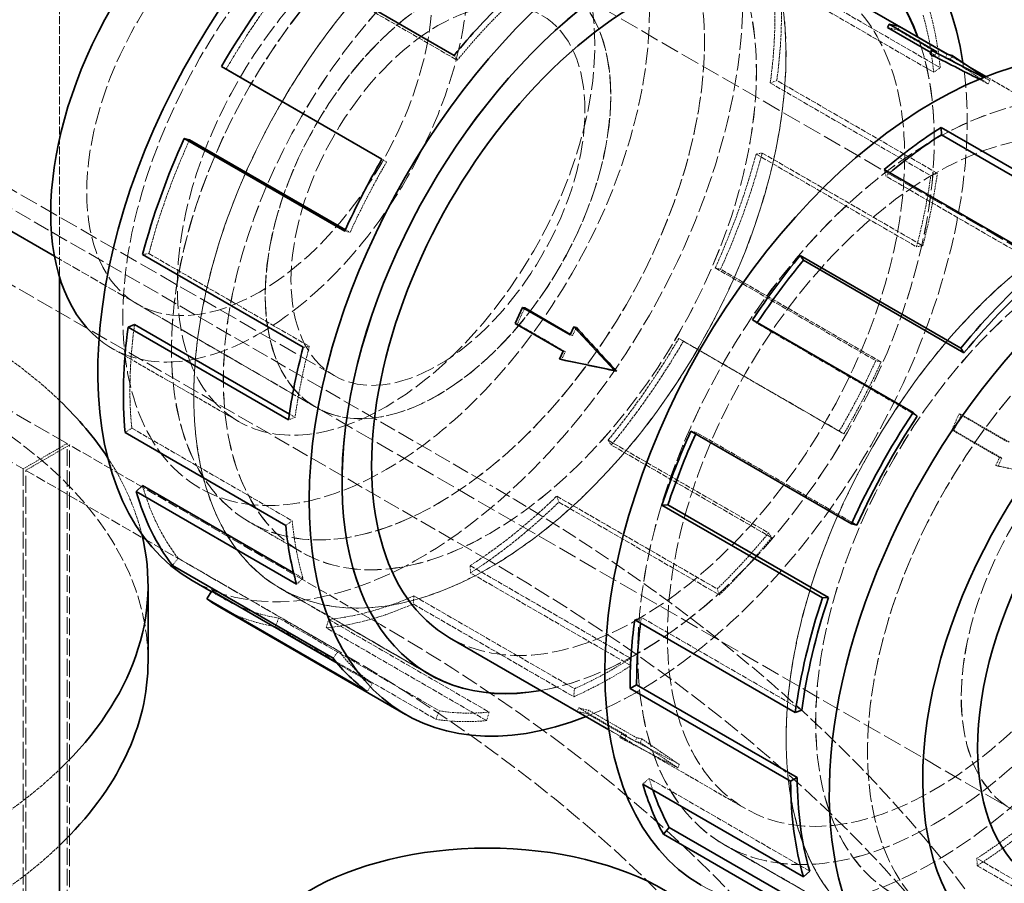
# Model space of a CAD drawing. Units: millimetres. Extents: x 3389 to 8838, y 5078 to 8003.
# Drawn here: x 8642 to 8769, y 7073 to 7185 of the extents above; entities that cross this region are included whole.
import ezdxf

# ---------------------------------------------------------------- set-up
doc = ezdxf.new("R2010")
doc.units = ezdxf.units.MM
doc.linetypes.add('DASHED', pattern=[0.2068, 0.1655, -0.0413])
doc.layers.add('Hidden (ISO)', color=1, linetype='DASHED', lineweight=18)
doc.layers.add('Visible (ISO)', color=7, linetype='Continuous', lineweight=35)

msp = doc.modelspace()

# ---------------------------------------------------------------- linework, layer by layer
at = {"layer": 'Hidden (ISO)', "ltscale": 13.14019012451172}
msp.add_line((8702.801443895652, 7114.910819021664), (7465.364576819195, 7829.345327333422), dxfattribs=at)
at = {"layer": 'Hidden (ISO)', "ltscale": 12.99368762969971}
for p, q in [((8648.262015506985, 7130.069241064753), (7451.222441195463, 7821.180361524146)), ((7445.565586945971, 7817.914375200435), (8642.605161257494, 7126.803254741042))]:
    msp.add_line(p, q, dxfattribs=at)
at = {"layer": 'Hidden (ISO)', "ltscale": 13.12242126464844}
msp.add_line((8514.750464663008, 7233.280061474136), (8702.801443895652, 7124.708777992797), dxfattribs=at)
at = {"layer": 'Hidden (ISO)', "ltscale": 14.33407020568848}
msp.add_line((8565.304203797412, 7206.594654585484), (8682.683929474377, 7138.825438368483), dxfattribs=at)
at = {"layer": 'Hidden (ISO)', "ltscale": 3.979829549789429}
for p, q in [((8677.87271954733, 7191.416124724898), (8698.568064265906, 7179.467661880654)), ((8740.138478985711, 7190.449280030838), (8760.833823704288, 7178.500817186594)), ((8739.294613457465, 7189.859500683523), (8759.989958176044, 7177.91103783928)), ((8738.928042307929, 7176.528407022633), (8759.623387026508, 7164.579944178391)), ((8760.459771510885, 7164.897660389768), (8739.764426792306, 7176.846123234012)), ((8737.088311314657, 7167.371657569482), (8757.783656033236, 7155.423194725237)), ((8737.88715026856, 7167.50250134304), (8758.582494987138, 7155.554038498796)), ((8774.510749345809, 7152.58182332202), (8753.81540462723, 7164.530286166264)), ((8658.802093832259, 7154.548967760751), (8679.497438550836, 7142.600504916507)), ((8731.828350446673, 7152.698252658023), (8752.523695165251, 7140.749789813781)), ((8753.21518797899, 7140.581176344248), (8732.519843260412, 7152.529639188491)), ((8757.880862536927, 7133.611024210926), (8737.18551781835, 7145.559487055169)), ((8727.12923642693, 7143.613968967145), (8747.824581145509, 7131.665506122901)), ((8727.724828954553, 7143.259961952901), (8748.42017367313, 7131.311499108657)), ((8656.59579168945, 7132.061124646709), (8677.291136408028, 7120.112661802466)), ((8750.088085334011, 7119.555220728487), (8729.392740615433, 7131.503683572731)), ((8718.017685599589, 7130.504500605334), (8738.713030318166, 7118.556037761091)), ((8739.122672828904, 7117.934490576197), (8718.427328110325, 7129.882953420441)), ((8711.389905715836, 7123.291936473136), (8732.085250434415, 7111.343473628893)), ((8711.66428741262, 7122.523194101872), (8732.359632131198, 7110.574731257628)), ((8662.579247489466, 7115.297120144995), (8683.274592208043, 7103.348657300751)), ((8700.23141931633, 7114.342895647108), (8720.926764034906, 7102.394432802865)), ((8720.973421519455, 7101.443056945354), (8700.278076800878, 7113.391519789598)), ((8692.98768665893, 7110.430587856266), (8713.683031377508, 7098.482125012022)), ((8692.886512864756, 7109.399368982617), (8713.581857583335, 7097.450906138372)), ((8742.988393472755, 7095.725066363877), (8722.293048754176, 7107.67352920812)), ((8675.110673854459, 7106.487821113156), (8695.806018573037, 7094.539358268913)), ((8675.56736442884, 7107.577270944195), (8696.262709147419, 7095.628808099952)), ((8681.992339768534, 7107.414441854398), (8702.687684487115, 7095.465979010155)), ((8702.362115858441, 7094.373206136466), (8681.666771139862, 7106.32166898071)), ((8744.005855642456, 7074.978364016921), (8723.310510923877, 7086.926826861164)), ((8786.257449950095, 7064.675743703387), (8765.562105231518, 7076.62420654763)), ((8765.608762716067, 7075.67283069012), (8786.304107434644, 7063.724367845876))]:
    msp.add_line(p, q, dxfattribs=at)
at = {"layer": 'Hidden (ISO)', "ltscale": 6.246606826782227}
msp.add_line((8647.293561572507, 7189.007883740855), (8647.293561572507, 7151.500411723586), dxfattribs=at)
at = {"layer": 'Hidden (ISO)', "ltscale": 14.61081027984619}
for p, q in [((8711.843500541978, 7189.314967053352), (8801.577935238707, 7137.506767025616)), ((8680.338500541977, 7134.746706360895), (8770.072935238708, 7082.938506333159))]:
    msp.add_line(p, q, dxfattribs=at)
at = {"layer": 'Hidden (ISO)', "ltscale": 0.06782789528369904}
for p, q in [((8755.371435566853, 7183.345948435911), (8755.576146578023, 7183.796519440135)), ((8760.208606235718, 7180.112472130853), (8760.41331724689, 7180.563043135078)), ((8761.53010753248, 7179.790237518704), (8761.734818543653, 7180.240808522929)), ((8706.04412537402, 7145.545311517139), (8706.3319758043, 7145.475122125736)), ((8713.142611348128, 7144.058140729558), (8713.430461778411, 7143.987951338155)), ((8712.202797339649, 7141.989600599933), (8712.49064776993, 7141.91941120853)), ((8763.267116044213, 7133.889773095716), (8763.554966474494, 7133.819583704311)), ((8762.32730203573, 7131.821232966089), (8762.615152466013, 7131.751043574686)), ((8768.48597400136, 7128.265522048883), (8768.773824431642, 7128.195332657479)), ((8714.02294527049, 7095.568375781315), (8714.227656281662, 7096.01894678554)), ((8715.344446567253, 7095.246141169167), (8715.549157578425, 7095.696712173391)), ((8720.18161723612, 7092.012664864109), (8720.386328247292, 7092.463235868334)), ((8721.50311853288, 7091.69043025196), (8721.707829544055, 7092.141001256185))]:
    msp.add_line(p, q, dxfattribs=at)
at = {"layer": 'Hidden (ISO)', "ltscale": 1.184276461601257}
for p, q in [((8755.371435566853, 7183.345948435911), (8761.53010753248, 7179.790237518704)), ((8712.49064776993, 7141.919411208529), (8706.3319758043, 7145.475122125736)), ((8769.425788009841, 7130.334062178508), (8763.267116044213, 7133.889773095716)), ((8769.713638440124, 7130.263872787105), (8763.554966474494, 7133.819583704311)), ((8762.32730203573, 7131.821232966089), (8768.48597400136, 7128.265522048883)), ((8762.615152466013, 7131.751043574686), (8768.773824431642, 7128.195332657479)), ((8720.18161723612, 7092.012664864109), (8714.02294527049, 7095.568375781315)), ((8714.227656281662, 7096.01894678554), (8720.386328247292, 7092.463235868334)), ((8715.344446567253, 7095.246141169167), (8721.50311853288, 7091.69043025196)), ((8721.707829544055, 7092.141001256185), (8715.549157578425, 7095.696712173391))]:
    msp.add_line(p, q, dxfattribs=at)
at = {"layer": 'Hidden (ISO)', "ltscale": 0.1630807667970657}
for p, q in [((8698.568064265906, 7179.467661880654), (8698.158421755168, 7180.089209065547)), ((8759.989958176044, 7177.91103783928), (8760.833823704288, 7178.500817186594)), ((8739.764426792306, 7176.846123234012), (8738.928042307929, 7176.528407022633)), ((8737.088311314657, 7167.371657569482), (8737.88715026856, 7167.50250134304)), ((8689.456513438563, 7166.358193518844), (8688.860920910942, 7166.712200533088)), ((8753.81540462723, 7164.530286166264), (8753.622333528017, 7165.372911933623)), ((8759.623387026508, 7164.579944178391), (8760.459771510885, 7164.897660389768)), ((8684.75739941882, 7157.273909827965), (8684.065906605083, 7157.442523297497)), ((8757.783656033236, 7155.423194725237), (8758.582494987138, 7155.554038498796)), ((8658.802093832259, 7154.548967760751), (8658.003254878357, 7154.418123987192)), ((8732.519843260412, 7152.529639188491), (8731.828350446673, 7152.698252658023)), ((8737.18551781835, 7145.559487055169), (8736.653061274057, 7146.014953656997)), ((8727.12923642693, 7143.613968967145), (8727.724828954553, 7143.259961952901)), ((8679.497438550836, 7142.600504916507), (8678.698599596933, 7142.469661142949)), ((8752.523695165251, 7140.749789813781), (8753.21518797899, 7140.581176344248)), ((8677.657707557564, 7133.443755463355), (8676.821323073187, 7133.126039251976)), ((8656.59579168945, 7132.061124646709), (8655.751926161205, 7131.471345299395)), ((8729.392740615433, 7131.50368357273), (8728.701247801695, 7131.672297042263)), ((8747.824581145509, 7131.665506122901), (8748.42017367313, 7131.311499108657)), ((8718.427328110325, 7129.882953420441), (8718.017685599589, 7130.504500605334)), ((8711.389905715836, 7123.291936473136), (8711.66428741262, 7122.523194101872)), ((8677.291136408028, 7120.112661802466), (8676.447270879784, 7119.52288245515)), ((8738.713030318166, 7118.556037761091), (8739.122672828904, 7117.934490576197)), ((8662.579247489466, 7115.297120144995), (8661.857493304076, 7114.365218256829)), ((8700.278076800878, 7113.391519789598), (8700.23141931633, 7114.342895647108)), ((8678.675169727265, 7112.697053116399), (8677.859549776964, 7111.955934816307)), ((8692.98768665893, 7110.430587856266), (8692.886512864756, 7109.399368982617)), ((8732.085250434415, 7111.343473628893), (8732.359632131198, 7110.574731257628)), ((8722.293048754176, 7107.67352920812), (8721.4566642698, 7107.355812996742)), ((8675.56736442884, 7107.577270944195), (8675.110673854459, 7106.487821113156)), ((8681.666771139862, 7106.32166898071), (8681.992339768534, 7107.414441854398)), ((8683.274592208043, 7103.348657300751), (8682.552838022655, 7102.416755412585)), ((8720.926764034906, 7102.394432802865), (8720.973421519455, 7101.443056945354)), ((8687.608265066858, 7099.142941628517), (8686.974953184712, 7098.125208808266)), ((8713.683031377508, 7098.482125012022), (8713.581857583335, 7097.450906138372)), ((8696.262709147419, 7095.628808099952), (8695.806018573037, 7094.539358268913)), ((8702.687684487115, 7095.465979010155), (8702.362115858441, 7094.373206136466)), ((8723.310510923877, 7086.926826861164), (8722.494890973576, 7086.185708561072)), ((8765.562105231518, 7076.62420654763), (8765.608762716067, 7075.67283069012))]:
    msp.add_line(p, q, dxfattribs=at)
at = {"layer": 'Hidden (ISO)', "ltscale": 0.1117159947752953}
msp.add_line((8760.208606235718, 7180.112472130853), (8759.627171165212, 7180.448163825326), dxfattribs=at)
at = {"layer": 'Hidden (ISO)', "ltscale": 0.5679071545600891}
msp.add_line((8764.715395342195, 7178.528970061474), (8761.761799272474, 7180.234229547405), dxfattribs=at)
at = {"layer": 'Hidden (ISO)', "ltscale": 0.07335003465414047}
for p, q in [((8762.174216372277, 7179.592491423766), (8762.395569192035, 7180.079691216855)), ((8767.992666439746, 7127.236957971304), (8768.303917427402, 7127.161062592666)), ((8719.520866587736, 7092.173782170183), (8719.742219407495, 7092.660981963271)), ((8722.163869181262, 7091.529312945886), (8722.38522200102, 7092.016512738974))]:
    msp.add_line(p, q, dxfattribs=at)
at = {"layer": 'Hidden (ISO)', "ltscale": 0.1279863715171814}
msp.add_line((8767.232739860901, 7176.846214911797), (8766.450447635983, 7177.251778597269), dxfattribs=at)
at = {"layer": 'Hidden (ISO)', "ltscale": 0.1701303571462631}
msp.add_line((8766.560409293732, 7177.295643949332), (8767.232739860901, 7176.846214911797), dxfattribs=at)
at = {"layer": 'Hidden (ISO)', "ltscale": 3.383196353912354}
for p, q in [((8784.326206260323, 7167.206663098866), (8766.733309966436, 7177.363926509966)), ((8735.726206260324, 7083.028993851019), (8718.133309966437, 7093.186257262119))]:
    msp.add_line(p, q, dxfattribs=at)
at = {"layer": 'Hidden (ISO)', "ltscale": 0.0659882053732872}
for p, q in [((8767.033573029164, 7176.407846702535), (8767.232739860901, 7176.846214911797)), ((8727.001039850129, 7088.295836640827), (8727.200206681868, 7088.73420485009))]:
    msp.add_line(p, q, dxfattribs=at)
at = {"layer": 'Hidden (ISO)', "ltscale": 0.1152892559766769}
msp.add_line((8688.856497689008, 7166.704612773367), (8689.456513438563, 7166.358193518844), dxfattribs=at)
at = {"layer": 'Hidden (ISO)', "ltscale": 0.1168850436806679}
msp.add_line((8684.149085689227, 7157.625119923498), (8684.75739941882, 7157.273909827965), dxfattribs=at)
at = {"layer": 'Hidden (ISO)', "ltscale": 6.479917049407959}
msp.add_line((8646.63830969869, 7154.2092941187), (8680.333929474378, 7134.755118970696), dxfattribs=at)
at = {"layer": 'Hidden (ISO)', "ltscale": 4.424570083618164}
msp.add_line((8657.323466896434, 7148.034442231557), (8680.331429474376, 7134.750788843677), dxfattribs=at)
at = {"layer": 'Hidden (ISO)', "ltscale": 0.04861169308423996}
msp.add_line((8713.177164508652, 7144.134192585035), (8713.430461778411, 7143.987951338155), dxfattribs=at)
at = {"layer": 'Hidden (ISO)', "ltscale": 3.13791298866272}
msp.add_line((8654.042088774084, 7142.350928604803), (8670.359529112851, 7132.930050032729), dxfattribs=at)
at = {"layer": 'Hidden (ISO)', "ltscale": 0.1405705213546753}
msp.add_line((8676.92623107402, 7133.866073608035), (8677.657707557564, 7133.443755463355), dxfattribs=at)
at = {"layer": 'Hidden (ISO)', "ltscale": 0.3117522597312927}
for p, q in [((8763.554966474494, 7133.819583704311), (8762.615152466013, 7131.751043574686)), ((8714.02294527049, 7095.568375781315), (8715.344446567253, 7095.246141169167))]:
    msp.add_line(p, q, dxfattribs=at)
at = {"layer": 'Hidden (ISO)', "ltscale": 1.087771773338318}
for p, q in [((8648.262015506985, 7130.069241064753), (8642.605161257494, 7126.803254741042)), ((8648.585976050175, 7129.882202357937), (8642.92912180068, 7126.616216034226))]:
    msp.add_line(p, q, dxfattribs=at)
at = {"layer": 'Hidden (ISO)', "ltscale": 13.07582950592041}
for p, q in [((8648.262015506985, 6264.582865281363), (8648.262015506985, 7130.069241064753)), ((8648.585976050175, 6264.395826574547), (8648.585976050175, 7129.882202357937)), ((8642.605161257494, 7126.803254741042), (8642.605161257496, 6261.316878957652)), ((8642.929121800682, 6261.129840250836), (8642.92912180068, 7126.616216034226))]:
    msp.add_line(p, q, dxfattribs=at)
at = {"layer": 'Hidden (ISO)', "ltscale": 7.706417560577393}
for p, q in [((8688.659308271921, 7106.745853212386), (8648.585976050175, 7129.882202357937)), ((8642.92912180068, 7126.616216034226), (8683.00245402243, 7103.479866888674))]:
    msp.add_line(p, q, dxfattribs=at)
at = {"layer": 'Hidden (ISO)', "ltscale": 0.1558261215686798}
for p, q in [((8768.773824431642, 7128.195332657479), (8768.303917427402, 7127.161062592666)), ((8719.520866587736, 7092.173782170183), (8720.18161723612, 7092.012664864109)), ((8721.50311853288, 7091.69043025196), (8722.163869181262, 7091.529312945885))]:
    msp.add_line(p, q, dxfattribs=at)
at = {"layer": 'Hidden (ISO)', "ltscale": 1.224644660949707}
for p, q in [((8768.303917427402, 7127.161062592666), (8775.402403401513, 7125.673891805085)), ((8727.001039850129, 7088.295836640827), (8719.520866587736, 7092.173782170183)), ((8722.163869181262, 7091.529312945886), (8727.001039850129, 7088.295836640827))]:
    msp.add_line(p, q, dxfattribs=at)
at = {"layer": 'Hidden (ISO)', "ltscale": 1.286556839942932}
msp.add_line((8671.783929474379, 7119.946084565981), (8678.474451706268, 7116.08330975438), dxfattribs=at)
at = {"layer": 'Hidden (ISO)', "ltscale": 1.285197019577026}
msp.add_line((8671.796000541977, 7119.950662337238), (8678.47945170627, 7116.091970008418), dxfattribs=at)
at = {"layer": 'Hidden (ISO)', "ltscale": 0.2306834310293198}
msp.add_line((8677.475112632143, 7113.38990640331), (8678.675169727265, 7112.697053116399), dxfattribs=at)
at = {"layer": 'Hidden (ISO)', "ltscale": 0.3235760927200317}
msp.add_line((8668.54520257346, 7110.038018922592), (8666.862110311336, 7111.009752693199), dxfattribs=at)
at = {"layer": 'Hidden (ISO)', "ltscale": 3.676062345504761}
for p, q in [((8675.774451706482, 7111.406772573822), (8694.890229520573, 7100.370273107086)), ((8752.141984074202, 7067.315957203969), (8733.02620626011, 7078.352456670706)), ((8733.031206260324, 7078.361116924621), (8752.146984074416, 7067.324617457885))]:
    msp.add_line(p, q, dxfattribs=at)
at = {"layer": 'Hidden (ISO)', "ltscale": 3.576139688491821}
msp.add_line((8694.375638335123, 7100.678919471913), (8675.779451706268, 7111.415432827982), dxfattribs=at)
at = {"layer": 'Hidden (ISO)', "ltscale": 0.8694424033164978}
msp.add_line((8683.086707490796, 7101.753464112213), (8687.608265066858, 7099.142941628517), dxfattribs=at)
at = {"layer": 'Hidden (ISO)', "ltscale": 13.0212459564209}
for centre, major_axis, ratio in [((8689.393407235202, 7165.897694005713), (-23.99999999999913, -41.56921938165316), 0.577350269189621), ((8702.774451706482, 7158.172144378181), (26.99999999999903, 46.76537180435982), 0.5773502691896211), ((8760.02620626011, 7125.117828475065), (-26.99999999999903, -46.76537180435982), 0.5773502691896212), ((8779.141984074202, 7114.08132900833), (-26.99999999999903, -46.76537180435982), 0.5773502691896212)]:
    msp.add_ellipse(centre, major_axis=major_axis, ratio=ratio, dxfattribs=at)
at = {"layer": 'Hidden (ISO)', "ltscale": 13.06923770904541}
msp.add_ellipse((8693.802488772213, 7163.352109593441), major_axis=(29.39999999999892, 50.92229374252511), ratio=0.577350269189621, start_param=3.141592653589756, end_param=6.359114408925041, dxfattribs=at)
at = {"layer": 'Hidden (ISO)', "ltscale": 13.01883506774902}
for centre, major_axis in [((8702.774451706267, 7158.172144378304), (-26.99499999999901, -46.75671155032197)), ((8760.026206260323, 7125.117828474942), (-26.99499999999901, -46.75671155032197)), ((8779.141984074417, 7114.081329008207), (26.99499999999901, 46.75671155032197))]:
    msp.add_ellipse(centre, major_axis=major_axis, ratio=0.577350269189621, dxfattribs=at)
at = {"layer": 'Hidden (ISO)', "ltscale": 13.18401145935059}
for centre, major_axis in [((8696.083929474378, 7162.034919189906), (-24.29999999999911, -42.08883462392382)), ((8702.774451706267, 7158.172144378304), (-24.29999999999911, -42.08883462392382)), ((8760.026206260323, 7125.117828474942), (24.29999999999911, 42.08883462392382)), ((8779.141984074417, 7114.081329008207), (24.29999999999912, 42.08883462392382)), ((8785.832506306306, 7110.218554196606), (24.29999999999912, 42.08883462392382))]:
    msp.add_ellipse(centre, major_axis=major_axis, ratio=0.5773502691896211, dxfattribs=at)
at = {"layer": 'Hidden (ISO)', "ltscale": 13.18129920959473}
for centre, major_axis, ratio in [((8696.091000541977, 7162.030836707123), (24.29499999999911, 42.08017436988599), 0.577350269189621), ((8702.774451706267, 7158.172144378304), (-24.29499999999912, -42.08017436988599), 0.5773502691896211), ((8779.141984074417, 7114.081329008207), (24.29499999999911, 42.08017436988599), 0.577350269189621), ((8785.825435238708, 7110.222636679388), (-24.29499999999912, -42.08017436988599), 0.5773502691896211)]:
    msp.add_ellipse(centre, major_axis=major_axis, ratio=ratio, dxfattribs=at)
at = {"layer": 'Hidden (ISO)', "ltscale": 14.57555770874023}
msp.add_ellipse((8673.075966896435, 7175.318572577786), major_axis=(-19.03387812234908, -32.96764397298358), ratio=0.5773502691896211, start_param=6.191190386264587, end_param=9.516772881684368, dxfattribs=at)
at = {"layer": 'Hidden (ISO)', "ltscale": 13.67447853088379}
for centre, major_axis, ratio in [((8673.075966896435, 7175.318572577786), (-15.75249999999942, -27.28413034622879), 0.5773502691896211), ((8696.083929474378, 7162.034919189906), (-15.75249999999942, -27.28413034622881), 0.5773502691896212), ((8696.091000541977, 7162.030836707123), (15.75249999999942, 27.28413034622882), 0.577350269189621)]:
    msp.add_ellipse(centre, major_axis=major_axis, ratio=ratio, dxfattribs=at)
at = {"layer": 'Hidden (ISO)', "ltscale": 13.76915645599365}
msp.add_ellipse((8689.393407235202, 7165.897694005713), major_axis=(-19.03387812234908, -32.96764397298358), ratio=0.577350269189621, dxfattribs=at)
at = {"layer": 'Hidden (ISO)', "ltscale": 13.67230892181396}
msp.add_ellipse((8696.083929474378, 7162.034919189906), major_axis=(-15.74999999999994, -27.27980021920973), ratio=0.5773502691896256, dxfattribs=at)
at = {"layer": 'Hidden (ISO)', "ltscale": 2.192892074584961}
for centre, major_axis, ratio, start_param, end_param in [((8697.945202573457, 7160.960312665116), (-29.39999999999882, -50.92229374252496), 0.577350269189621, 4.430803886690473, 4.705069912003852), ((8697.945202573457, 7160.960312665116), (29.39999999999899, 50.92229374252523), 0.5773502691896206, 5.328401787716122, 5.602667813029505), ((8697.945202573457, 7160.960312665116), (-29.39999999999895, -50.92229374252514), 0.5773502691896211, 4.879602837203289, 5.153868862516687), ((8697.945202573457, 7160.960312665116), (29.39999999999888, 50.92229374252504), 0.5773502691896208, 4.879602837203298, 5.153868862516687), ((8697.945202573457, 7160.960312665116), (-29.39999999999893, -50.92229374252511), 0.577350269189621, 5.328401787716123, 5.602667813029516), ((8697.945202573457, 7160.960312665116), (29.39999999999882, 50.92229374252495), 0.577350269189621, 4.430803886690473, 4.705069912003853), ((8697.945202573457, 7160.960312665116), (-29.39999999999897, -50.92229374252521), 0.577350269189621, 5.777200738228942, 6.051466763542324), ((8697.945202573457, 7160.960312665116), (29.39999999999596, 50.92229374252705), 0.5773502691896211, 3.982004936177441, 4.256270961490883), ((8697.945202573459, 7160.960312665116), (-29.39999999999919, -50.92229374252556), 0.5773502691896211, 6.225999688741787, 6.500265714055177), ((8697.945202573457, 7160.960312665115), (-29.39999999999872, -50.92229374252477), 0.577350269189621, 0.3916133320750053, 0.6658793573884166)]:
    msp.add_ellipse(centre, major_axis=major_axis, ratio=ratio, start_param=start_param, end_param=end_param, dxfattribs=at)
at = {"layer": 'Hidden (ISO)', "ltscale": 2.23764705657959}
for centre, major_axis, ratio, start_param, end_param in [((8697.945202573457, 7160.960312665115), (29.99999999999918, 51.96152422706692), 0.577350269189621, 5.328401787716124, 5.602667813029508), ((8697.945202573457, 7160.960312665116), (29.99999999999903, 51.96152422706667), 0.5773502691896212, 4.879602837203295, 5.153868862516687), ((8697.945202573457, 7160.960312665116), (29.99999999999909, 51.96152422706676), 0.5773502691896212, 4.430803886690474, 4.705069912003863), ((8697.945202573457, 7160.960312665116), (29.99999999999595, 51.96152422706848), 0.5773502691896211, 3.982004936177423, 4.256270961490872), ((8697.945202573457, 7160.960312665115), (-29.99999999999858, -51.96152422706587), 0.577350269189621, 0.3916133320750143, 0.6658793573884174)]:
    msp.add_ellipse(centre, major_axis=major_axis, ratio=ratio, start_param=start_param, end_param=end_param, dxfattribs=at)
at = {"layer": 'Hidden (ISO)', "ltscale": 14.54039192199707}
msp.add_ellipse((8696.083929474378, 7162.034919189906), major_axis=(13.40000000000134, 23.20948082142208), ratio=0.5773502691896256, dxfattribs=at)
at = {"layer": 'Hidden (ISO)', "ltscale": 13.18401145935059}
msp.add_ellipse((8721.89022952036, 7147.135644911568), major_axis=(-24.2999999999997, -42.08883462392349), ratio=0.5773502691896211, start_param=7.810552145928431e-14, end_param=3.141592653589871, dxfattribs=at)
at = {"layer": 'Hidden (ISO)', "ltscale": 1.395440340042114}
for centre, major_axis, ratio, start_param, end_param in [((8718.640547292038, 7149.011849820872), (29.39999999999936, 50.92229374252585), 0.577350269189621, 1.114678307901244, 1.289211233100676), ((8718.640547292038, 7149.011849820873), (-29.40000000000153, -50.9222937425226), 0.5773502691896212, 2.461075159440052, 2.635608084639539), ((8718.640547292036, 7149.011849820872), (29.39999999999831, 50.92229374252404), 0.577350269189621, 1.563477258414074, 1.7380101836135), ((8718.640547292038, 7149.011849820873), (-29.40000000000118, -50.92229374252198), 0.5773502691896211, 2.012276208927011, 2.186809134126486), ((8718.640547292034, 7149.011849820872), (29.40000000000118, 50.92229374252198), 0.5773502691896211, 2.012276208927011, 2.186809134126486), ((8718.640547292038, 7149.011849820872), (-29.39999999999831, -50.92229374252404), 0.577350269189621, 1.563477258414074, 1.7380101836135), ((8718.640547292036, 7149.011849820872), (29.40000000000141, 50.92229374252241), 0.5773502691896208, 2.461075159440062, 2.635608084639539), ((8718.640547292036, 7149.011849820873), (-29.39999999999955, -50.9222937425262), 0.5773502691896211, 1.114678307901242, 1.28921123310066), ((8718.640547292036, 7149.011849820871), (-29.399999999998, -50.92229374252354), 0.5773502691896207, 6.051466763542352, 6.225999688741782), ((8718.640547292038, 7149.011849820871), (-29.39999999999811, -50.92229374252367), 0.5773502691896211, 0.6658793573884383, 0.8404122825878559), ((8718.640547292036, 7149.011849820871), (-29.39999999999802, -50.92229374252356), 0.577350269189621, 0.2170804068755885, 0.3916133320750239), ((8763.275888488648, 7123.241623565638), (29.39999999999543, 50.92229374252612), 0.577350269189621, 3.982004936177443, 4.156537861376922)]:
    msp.add_ellipse(centre, major_axis=major_axis, ratio=ratio, start_param=start_param, end_param=end_param, dxfattribs=at)
at = {"layer": 'Hidden (ISO)', "ltscale": 1.423920750617981}
for centre, major_axis, ratio, start_param, end_param in [((8718.640547292036, 7149.011849820872), (29.99999999999963, 51.96152422706768), 0.5773502691896208, 5.602667813029518, 5.777200738228955), ((8718.640547292036, 7149.011849820872), (29.99999999999935, 51.96152422706722), 0.577350269189621, 5.153868862516683, 5.328401787716114), ((8718.640547292038, 7149.011849820872), (29.99999999999837, 51.9615242270655), 0.5773502691896212, 4.705069912003861, 4.879602837203295), ((8718.640547292038, 7149.011849820872), (29.99999999999598, 51.96152422706852), 0.5773502691896211, 4.256270961490961, 4.430803886690418), ((8718.640547292038, 7149.011849820872), (29.99999999999521, 51.9615242270672), 0.577350269189621, 3.807472010977909, 3.982004936177378), ((8718.640547292036, 7149.011849820872), (-29.99999999999867, -51.96152422706602), 0.5773502691896211, 0.2170804068755917, 0.3916133320750185), ((8763.275888488648, 7123.241623565639), (-29.99999999999962, -51.96152422706771), 0.5773502691896211, 0.8404122825878568, 1.014945207787267)]:
    msp.add_ellipse(centre, major_axis=major_axis, ratio=ratio, start_param=start_param, end_param=end_param, dxfattribs=at)
at = {"layer": 'Hidden (ISO)', "ltscale": 0.3117811977863312}
for centre, major_axis, ratio, start_param, end_param in [((8734.799545924254, 7139.682447610719), (24.30000000000232, 42.08883462392935), 0.5773502691896211, 0.1436180297698826, 0.190809683867311), ((8734.79954592426, 7139.682447610725), (24.30000000000243, 42.08883462392956), 0.5773502691896208, 1.714414356564792, 1.761606010662215), ((8734.799545924252, 7139.682447610727), (-24.30000000000209, -42.08883462392896), 0.5773502691896211, 1.714414356564786, 1.761606010662215), ((8734.79954592426, 7139.682447610731), (-24.30000000000232, -42.08883462392935), 0.5773502691896211, 0.1436180297698826, 0.190809683867311)]:
    msp.add_ellipse(centre, major_axis=major_axis, ratio=ratio, start_param=start_param, end_param=end_param, dxfattribs=at)
at = {"layer": 'Hidden (ISO)', "ltscale": 13.92581081390381}
msp.add_ellipse((8721.89022952036, 7147.135644911568), major_axis=(26.99499999999624, 46.75671155032357), ratio=0.577350269189621, start_param=3.592236883892717, end_param=5.832541076875787, dxfattribs=at)
at = {"layer": 'Hidden (ISO)', "ltscale": 13.92363262176514}
msp.add_ellipse((8721.890229520573, 7147.135644911446), major_axis=(-27.00000000000182, -46.76537180435821), ratio=0.5773502691896211, start_param=0.4510268117966589, end_param=2.690565841793942, dxfattribs=at)
at = {"layer": 'Hidden (ISO)', "ltscale": 0.1559274941682816}
for centre, major_axis, ratio, start_param, end_param in [((8740.958217889869, 7136.126736693477), (24.30000000002184, 42.08883462396321), 0.5773502691896208, 0.190809683867335, 0.2144186610165999), ((8740.958217889867, 7136.126736693481), (24.30000000002002, 42.08883462396005), 0.5773502691896211, 0.1200090526206274, 0.1436180297698835), ((8740.958217889909, 7136.126736693512), (24.30000000002024, 42.08883462396042), 0.577350269189621, 1.690805379415483, 1.714414356564767), ((8740.95821788991, 7136.126736693514), (24.30000000002024, 42.08883462396042), 0.577350269189621, 1.761606010662231, 1.785214987811514), ((8740.958217889827, 7136.126736693537), (-24.30000000005185, -42.08883462401514), 0.577350269189621, 1.690805379415515, 1.714414356564762), ((8740.958217889905, 7136.126736693559), (-24.30000000002186, -42.08883462396319), 0.5773502691896211, 0.1200090526206106, 0.1436180297698728), ((8740.958217889904, 7136.126736693557), (-24.30000000002003, -42.08883462396005), 0.577350269189621, 0.1908096838673501, 0.2144186610166567)]:
    msp.add_ellipse(centre, major_axis=major_axis, ratio=ratio, start_param=start_param, end_param=end_param, dxfattribs=at)
at = {"layer": 'Hidden (ISO)', "ltscale": 13.0590648651123}
msp.add_ellipse((8721.890229520573, 7147.135644911446), major_axis=(-30.00000000000199, -51.96152422706466), ratio=0.577350269189621, start_param=0.6266442116410502, end_param=2.517074449012055, dxfattribs=at)
at = {"layer": 'Hidden (ISO)', "ltscale": 1.224674224853516}
for major_axis, ratio, start_param, end_param in [((100.7535443345139, -71.58266832803547), 0.3835257953390844, 1.644923368601956, 1.692128172799968), ((-153.0167262015399, 32.23498584908069), 0.005915312527966449, 1.708897225693647, 1.756102029891627), ((-158.2030650973897, 82.83287274098377), 0.2692375436508961, 1.538651894215606, 1.58585669841363), ((100.7535443345139, -71.58266832803547), 0.3835257953390844, 4.73931121799373, 4.786516022191748)]:
    msp.add_ellipse((8747.116889855515, 7132.571025776312), major_axis=major_axis, ratio=ratio, start_param=start_param, end_param=end_param, dxfattribs=at)
at = {"layer": 'Hidden (ISO)', "ltscale": 13.0212459564209}
msp.add_ellipse((8760.02620626011, 7125.117828475065), major_axis=(-29.9999999999997, -51.96152422706596), ratio=0.577350269189621, start_param=7.302450801541694e-14, end_param=3.141592653589866, dxfattribs=at)
at = {"layer": 'Hidden (ISO)', "ltscale": 0.1911986172199249}
msp.add_ellipse((8747.116889855515, 7132.571025776312), major_axis=(-158.2030650973897, 82.83287274098377), ratio=0.2692375436508961, start_param=4.727449352003422, end_param=4.7348198164817, dxfattribs=at)
at = {"layer": 'Hidden (ISO)', "ltscale": 0.1016704738140106}
msp.add_ellipse((8763.27588848865, 7123.241623565626), major_axis=(-29.4000000000041, -50.92229374254111), ratio=0.5773502691896211, start_param=4.143809961120377, end_param=4.156537861376927, dxfattribs=at)
at = {"layer": 'Hidden (ISO)', "ltscale": 2.662291049957275}
for centre, major_axis, ratio, start_param, end_param in [((8578.704203797413, 7111.848956843188), (79.99999999999584, 4.585221091701898e-13), 0.5773502691896255, 0.5406642599964364, 0.7853981633974572), ((8578.704203797408, 7111.848956843188), (-80.00000000000304, 4.320988011841109e-12), 0.5773502691896256, 2.356194490192641, 2.600928393593712), ((8578.704203797408, 7102.050997872055), (80.00000000000304, 4.546363285840016e-13), 0.5773502691896256, 5.497787143782139, 5.742521047183137)]:
    msp.add_ellipse(centre, major_axis=major_axis, ratio=ratio, start_param=start_param, end_param=end_param, dxfattribs=at)
at = {"layer": 'Hidden (ISO)', "ltscale": 0.01743797399103642}
msp.add_ellipse((8763.275888490753, 7123.241623563836), major_axis=(-29.40000000237114, -50.9222937466339), ratio=0.5773502691896212, start_param=4.603143429243346, end_param=4.605336811889908, dxfattribs=at)
at = {"layer": 'Hidden (ISO)', "ltscale": 12.98946666717529}
msp.add_ellipse((8785.825435238708, 7110.222636679388), major_axis=(15.75249999999942, 27.28413034622881), ratio=0.5773502691896212, start_param=5.466608003557847, end_param=10.24135526439105, dxfattribs=at)
at = {"layer": 'Hidden (ISO)', "ltscale": 12.98768329620361}
msp.add_ellipse((8785.832506306306, 7110.218554196606), major_axis=(-15.75249999999944, -27.28413034622881), ratio=0.5773502691896211, start_param=2.325343080536114, end_param=7.099434880233206, dxfattribs=at)
at = {"layer": 'Hidden (ISO)', "ltscale": 10.85103797912598}
msp.add_ellipse((8578.70420379741, 7102.050997872054), major_axis=(80.00000000000017, 2.836619827917289e-13), ratio=0.5773502691896256, start_param=2.270291626335242e-14, end_param=0.7853981633974596, dxfattribs=at)
at = {"layer": 'Hidden (ISO)', "ltscale": 0.02745133824646473}
msp.add_ellipse((8763.275888486492, 7123.241623566158), major_axis=(-29.39999999813084, -50.92229373928948), ratio=0.5773502691896211, start_param=4.879602837203194, end_param=4.883048538806156, dxfattribs=at)
at = {"layer": 'Hidden (ISO)', "ltscale": 2.383767127990723}
msp.add_ellipse((8578.70420379741, 7111.848956843186), major_axis=(80.00000000000111, 4.662936703425657e-13), ratio=0.5773502691896256, start_param=0.1428640209350416, end_param=0.3619952811492162, dxfattribs=at)
at = {"layer": 'Hidden (ISO)', "ltscale": 12.1651782989502}
msp.add_ellipse((8497.38692396096, 7006.112649613045), major_axis=(290.5, 3.108624468950438e-13), ratio=0.5773502691896254, start_param=0.3004325835448665, end_param=0.7853981633974492, dxfattribs=at)
at = {"layer": 'Hidden (ISO)', "ltscale": 13.13427734375}
msp.add_ellipse((8497.38692396096, 6996.314690641912), major_axis=(290.4999999999998, 2.539843335647162e-13), ratio=0.5773502691896253, start_param=4.765331459254352e-15, end_param=0.7853981633974492, dxfattribs=at)
at = {"layer": 'Hidden (ISO)', "ltscale": 1.771067261695862}
msp.add_ellipse((8697.945202573457, 7160.960312665116), major_axis=(-29.99999999999972, -51.96152422706619), ratio=0.577350269189621, start_param=7.235147107518218e-14, end_param=0.2170804068756979, dxfattribs=at)
at = {"layer": 'Hidden (ISO)', "ltscale": 0.1160176992416382}
msp.add_ellipse((8763.275888488506, 7123.241623565584), major_axis=(-29.39999999989768, -50.92229374234969), ratio=0.5773502691896212, start_param=5.328401787716103, end_param=5.3429240200598, dxfattribs=at)
at = {"layer": 'Hidden (ISO)', "ltscale": 13.34184455871582}
msp.add_ellipse((8497.38692396096, 6996.314690641911), major_axis=(270.4999999999999, 1.62891922173003e-11), ratio=0.5773502691896257, start_param=3.926990816986997, end_param=7.068583470576791, dxfattribs=at)
at = {"layer": 'Hidden (ISO)', "ltscale": 12.94726181030273}
msp.add_ellipse((8497.38692396096, 6996.314690641911), major_axis=(262.5, 1.243449787580175e-13), ratio=0.5773502691896257, start_param=3.926990816987237, end_param=7.068583470577031, dxfattribs=at)
at = {"layer": 'Hidden (ISO)', "ltscale": 0.3049737215042114}
msp.add_ellipse((8763.275888488652, 7123.241623565641), major_axis=(-29.40000000000124, -50.92229374252914), ratio=0.577350269189621, start_param=5.777200738228947, end_param=5.815354709919601, dxfattribs=at)
at = {"layer": 'Visible (ISO)'}
for p, q in [((8698.158421755168, 7180.089209065547), (8677.463077036591, 7192.037671909791)), ((8585.228067404787, 7189.664514038085), (8646.63830969869, 7154.2092941187)), ((8761.761799272474, 7180.234229547405), (8746.19022952036, 7189.224479535493)), ((8754.04993427009, 7183.668183048059), (8754.25464528126, 7184.118754052284)), ((8754.25464528126, 7184.118754052284), (8755.576146578023, 7183.796519440135)), ((8760.41331724689, 7180.563043135078), (8754.25464528126, 7184.118754052284)), ((8759.627171165212, 7180.448163825326), (8754.04993427009, 7183.668183048059)), ((8755.576146578023, 7183.796519440135), (8761.734818543653, 7180.240808522929)), ((8759.531213778751, 7180.236960648064), (8759.752566598509, 7180.724160441152)), ((8766.450447635983, 7177.251778597269), (8759.752566598509, 7180.724160441152)), ((8759.752566598509, 7180.724160441152), (8760.41331724689, 7180.563043135078)), ((8761.734818543653, 7180.240808522929), (8762.395569192035, 7180.079691216855)), ((8762.395569192035, 7180.079691216855), (8766.560409293732, 7177.295643949332)), ((8668.165576192363, 7178.660663377332), (8688.860920910942, 7166.712200533088)), ((8668.761168719986, 7178.306656363087), (8668.165576192365, 7178.660663377332)), ((8668.761168719986, 7178.306656363087), (8688.856497689008, 7166.704612773367)), ((8766.733309966436, 7177.363926509966), (8764.715395342195, 7178.528970061474)), ((8760.94301426123, 7170.810416441156), (8781.638358979806, 7158.861953596914)), ((8760.989671745778, 7169.859040583646), (8760.94301426123, 7170.810416441156)), ((8684.065906605083, 7157.442523297497), (8663.370561886504, 7169.390986141741)), ((8663.370561886504, 7169.390986141741), (8664.062054700244, 7169.222372672208)), ((8664.062054700244, 7169.222372672208), (8684.149085689227, 7157.625119923498)), ((8781.685016464355, 7157.910577739403), (8760.989671745778, 7169.859040583646)), ((8774.317678246596, 7153.42444908938), (8753.622333528017, 7165.372911933623)), ((8658.003254878357, 7154.418123987192), (8678.698599596933, 7142.469661142949)), ((8742.79376295178, 7154.318982810313), (8763.489107670359, 7142.37051996607)), ((8743.203405462518, 7153.69743562542), (8742.79376295178, 7154.318982810313)), ((8763.898750181095, 7141.748972781176), (8743.203405462518, 7153.69743562542)), ((8647.293561572507, 7151.500411723586), (8647.293561572507, 6972.636289795007)), ((8706.983939382499, 7147.613851646764), (8706.04412537402, 7145.545311517139)), ((8706.983939382499, 7147.613851646764), (8707.271789812781, 7147.543662255362)), ((8713.142611348128, 7144.058140729558), (8706.983939382499, 7147.613851646764)), ((8707.271789812781, 7147.543662255362), (8713.177164508652, 7144.134192585035)), ((8757.348405992634, 7134.066490812753), (8736.653061274057, 7146.014953656997)), ((8656.125978354608, 7145.07450209622), (8656.962362838985, 7145.392218307598)), ((8676.821323073187, 7133.126039251976), (8656.125978354608, 7145.07450209622)), ((8656.962362838985, 7145.392218307598), (8676.92623107402, 7133.866073608035)), ((8706.04412537402, 7145.545311517139), (8712.202797339649, 7141.989600599933)), ((8713.612518352369, 7145.092410794372), (8713.142611348128, 7144.058140729558)), ((8713.612518352369, 7145.092410794372), (8713.923769340025, 7145.016515415733)), ((8718.831376309518, 7139.468159747539), (8713.612518352369, 7145.092410794372)), ((8712.202797339649, 7141.989600599933), (8711.732890335406, 7140.955330535119)), ((8763.489107670359, 7142.37051996607), (8763.898750181095, 7141.748972781176)), ((8711.732890335406, 7140.955330535119), (8712.044141323062, 7140.879435156482)), ((8711.732890335406, 7140.955330535119), (8718.831376309518, 7139.468159747539)), ((8718.831376309518, 7139.468159747539), (8719.111430899082, 7139.399871292379)), ((8757.880862536927, 7133.611024210926), (8757.348405992636, 7134.066490812753)), ((8655.751926161205, 7131.471345299395), (8676.447270879784, 7119.522882455152)), ((8728.701247801695, 7131.672297042263), (8749.396592520272, 7119.723834198019)), ((8657.164205058385, 7123.90439766055), (8657.979825008686, 7124.645515960641)), ((8657.979825008686, 7124.645515960641), (8677.475112632143, 7113.38990640331)), ((8677.859549776964, 7111.955934816307), (8657.164205058385, 7123.90439766055)), ((8725.723148898118, 7122.16836136934), (8724.956766457495, 7122.146458059211)), ((8745.652111176074, 7110.197995214969), (8724.956766457495, 7122.146458059211)), ((8746.418493616697, 7110.219898525097), (8725.723148898118, 7122.16836136934)), ((8749.396592520272, 7119.723834198019), (8750.088085334011, 7119.555220728487)), ((8661.857493304076, 7114.365218256829), (8682.552838022655, 7102.416755412585)), ((8658.70420379741, 7102.050997872054), (8658.70420379741, 7111.848956843187)), ((8666.862110311336, 7111.009752693199), (8664.402488772212, 7112.429815850916)), ((8666.279608466133, 7110.073671652508), (8666.91292034828, 7111.091404472761)), ((8666.91292034828, 7111.091404472761), (8683.086707490796, 7101.753464112213)), ((8746.418493616697, 7110.219898525097), (8745.652111176074, 7110.197995214969)), ((8686.974953184712, 7098.125208808266), (8666.279608466133, 7110.073671652508)), ((8667.945202573457, 7108.99878843805), (8691.890229520573, 7095.17412068438)), ((8721.4566642698, 7107.355812996742), (8742.152008988378, 7095.407350152499)), ((8718.133309966437, 7093.186257262119), (8697.59022952036, 7105.046810287646)), ((8694.895229520362, 7100.378933361248), (8694.375638335123, 7100.678919471913)), ((8721.698560607918, 7098.989808424185), (8720.850043712393, 7098.494873421298)), ((8742.393905326497, 7087.041345579942), (8721.698560607918, 7098.989808424185)), ((8741.545388430972, 7086.546410577054), (8720.850043712393, 7098.494873421298)), ((8742.152008988378, 7095.407350152499), (8742.988393472755, 7095.725066363877)), ((8722.494890973576, 7086.185708561072), (8743.190235692153, 7074.237245716829)), ((8742.393905326497, 7087.041345579942), (8741.545388430972, 7086.546410577055)), ((8725.908872016962, 7080.614624896788), (8725.14627984407, 7079.744686148444)), ((8745.841624562649, 7067.796223304202), (8725.14627984407, 7079.744686148444)), ((8746.60421673554, 7068.666162052545), (8725.908872016962, 7080.614624896788)), ((8743.190235692153, 7074.237245716829), (8744.005855642456, 7074.978364016921))]:
    msp.add_line(p, q, dxfattribs=at)
for centre, major_axis, ratio, start_param, end_param in [((8693.802488772213, 7163.352109593441), (-29.39999999999974, -50.92229374252464), 0.577350269189621, 3.217521755335396, 6.283185307179671), ((8673.075966896435, 7175.318572577786), (19.03387812234908, 32.96764397298359), 0.577350269189621, 0.09199492091498929, 3.049597732674806), ((8721.890229520573, 7147.135644911446), (-29.9999999999989, -51.96152422706644), 0.5773502691896207, 2.517074449011764, 6.909829518820302), ((8721.890229520573, 7147.135644911446), (-26.99999999999902, -46.76537180435982), 0.5773502691896211, 2.690565841793504, 6.734212118975821), ((8721.89022952036, 7147.135644911568), (26.99499999999903, 46.75671155032193), 0.5773502691896212, 5.832541076876183, 9.875422191072698), ((8721.89022952036, 7147.135644911568), (24.29999999999963, 42.08883462392353), 0.5773502691896208, 7.062733323445924e-14, 3.141592653589864), ((8697.945202573459, 7160.960312665115), (-29.99999999999912, -51.96152422706682), 0.577350269189621, 4.430803886690474, 4.705069912003863), ((8718.640547292036, 7149.011849820873), (-29.99999999999551, -51.96152422706771), 0.5773502691896211, 4.25627096149095, 4.430803886690428), ((8760.02620626011, 7125.117828475065), (29.99999999999962, 51.96152422706602), 0.577350269189621, 1.219318590057742e-13, 3.141592653589915), ((8747.116889855515, 7132.571025776312), (-158.2030650973897, 82.83287274098377), 0.2692375436508961, 4.7348198164817, 4.774654156201439), ((8763.27588848865, 7123.241623565636), (29.99999999999991, 51.9615242270682), 0.5773502691896212, 0.8404122825878559, 1.014945207787285), ((8697.945202573457, 7160.960312665116), (-29.99999999999889, -51.96152422706642), 0.5773502691896211, 4.879602837203292, 5.153868862516689), ((8763.275888488648, 7123.241623565638), (-29.39999999999583, -50.92229374252682), 0.577350269189621, 3.982004936177418, 4.143809961120343), ((8718.640547292036, 7149.011849820873), (-29.99999999999812, -51.96152422706508), 0.577350269189621, 4.705069912003854, 4.879602837203295), ((8788.113947008473, 7108.901363793069), (29.39999999999895, 50.92229374252512), 0.5773502691896211, 5.41122370355918, 10.29673956438972), ((8792.523028545482, 7106.355779380799), (23.99999999999913, 41.56921938165316), 0.5773502691896208, 5.626103658536713, 10.08185960941219), ((8763.275888488648, 7123.241623565638), (29.9999999999981, 51.96152422706505), 0.5773502691896212, 1.289211233100671, 1.4637441583001), ((8763.27588848865, 7123.241623565637), (-29.40000000000009, -50.92229374252713), 0.5773502691896211, 4.430803886690459, 4.603143429243193), ((8783.971233207227, 7111.293160721395), (29.99999999999907, 51.96152422706674), 0.5773502691896211, 1.01494520778729, 1.289211233100681), ((8783.971233207227, 7111.293160721395), (29.39999999999892, 50.92229374252511), 0.5773502691896212, 1.014945207787287, 1.28921123310068), ((8697.945202573459, 7160.960312665116), (-29.99999999999907, -51.96152422706674), 0.577350269189621, 5.328401787716114, 5.602667813029512), ((8747.116889855515, 7132.571025776312), (113.5221869047804, -118.8913978355316), 0.09557638015208475, 4.516944963225185, 4.564149767423204), ((8792.523028545482, 7106.355779380799), (-19.00267572633735, -32.91359983777227), 0.5773502691896208, 3.141592653589885, 6.283185307179678), ((8718.640547292034, 7149.011849820872), (-29.9999999999981, -51.96152422706505), 0.5773502691896212, 5.15386886251668, 5.328401787716119), ((8747.116889855515, 7132.571025776312), (-153.0167262015399, 32.23498584908069), 0.005915312527966449, 4.89769468348142, 4.944899487679395), ((8578.704203797408, 7111.848956843185), (80.00000000000217, 4.624078897563777e-13), 0.5773502691896256, 0.3619952811492233, 0.5406642599964329), ((8783.971233207227, 7111.293160721395), (29.9999999999989, 51.96152422706643), 0.577350269189621, 1.463744158300105, 1.738010183613499), ((8783.971233207227, 7111.293160721395), (29.39999999999895, 50.92229374252514), 0.5773502691896211, 1.463744158300102, 1.738010183613497), ((8763.275888488646, 7123.241623565638), (29.99999999999811, 51.96152422706508), 0.577350269189621, 1.738010183613493, 1.912543108812931), ((8763.275888488646, 7123.241623565638), (-29.399999999998, -50.92229374252351), 0.5773502691896211, 4.883048538806045, 5.054135762402732), ((8697.945202573459, 7160.960312665116), (-29.99999999999904, -51.96152422706668), 0.577350269189621, 5.777200738228953, 6.051466763542324), ((8718.640547292038, 7149.011849820874), (-29.99999999999991, -51.9615242270682), 0.5773502691896211, 5.602667813029513, 5.777200738228927), ((8578.70420379741, 7111.848956843187), (79.99999999999997, 4.614364446098309e-13), 0.5773502691896256, 5.742521047183143, 6.42604932811463), ((8783.971233207227, 7111.293160721395), (30.00000000000221, 51.96152422706503), 0.5773502691896211, 1.912543108813015, 2.186809134126467), ((8783.971233207227, 7111.293160721395), (29.40000000000188, 50.92229374252319), 0.577350269189621, 1.912543108813022, 2.186809134126468), ((8697.945202573464, 7160.960312665125), (-30.00000000000478, -51.96152422707661), 0.5773502691896211, 6.225999688741783, 6.283185307179548), ((8763.275888488648, 7123.241623565638), (30.00000000000171, 51.96152422706415), 0.577350269189621, 2.186809134126516, 2.361342059326006), ((8763.275888488646, 7123.241623565638), (-29.39999999999792, -50.92229374252338), 0.5773502691896208, 5.342924020059788, 5.502934712915554), ((8578.70420379741, 7102.050997872054), (80.00000000000075, 4.624078897563776e-13), 0.5773502691896255, 5.742521047183132, 6.283185307179576), ((8718.640547292038, 7149.011849820872), (-29.99999999999882, -51.96152422706629), 0.5773502691896211, 6.051466763542346, 6.22599968874177), ((8763.275888488648, 7123.241623565638), (-29.99999999999842, -51.96152422706561), 0.5773502691896208, 5.777200738228942, 5.951733663428389), ((8783.971233207227, 7111.293160721395), (30.00000000000178, 51.9615242270643), 0.5773502691896208, 2.361342059326066, 2.635608084639539), ((8783.971233207227, 7111.293160721395), (29.40000000000208, 50.92229374252359), 0.577350269189621, 2.361342059326068, 2.635608084639539), ((8763.27588848865, 7123.241623565639), (-29.3999999999998, -50.92229374252662), 0.5773502691896211, 5.815354709919599, 5.951733663428395)]:
    msp.add_ellipse(centre, major_axis=major_axis, ratio=ratio, start_param=start_param, end_param=end_param, dxfattribs=at)
msp.add_ellipse((8702.447890505058, 7059.184927373346), major_axis=(32.49999999999997, 1.951633299412947e-12), ratio=0.5773502691896258, dxfattribs=at)

doc.saveas('drawing.dxf')
